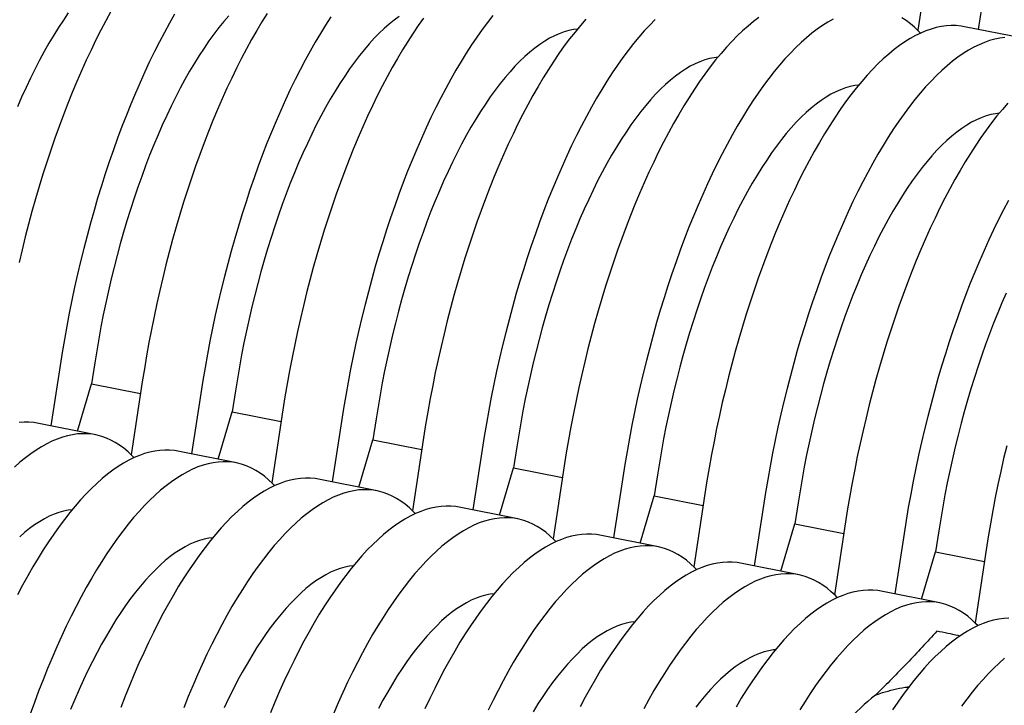
# Model space of a CAD drawing. Units: millimetres. Extents: x 349 to 14763, y 245 to 8947.
# Drawn here: x 6088 to 6432, y 4508 to 4747 of the extents above; entities that cross this region are included whole.
import ezdxf

# ---------------------------------------------------------------- set-up
doc = ezdxf.new("R2010")
doc.units = ezdxf.units.MM
doc.header["$LTSCALE"] = 35

msp = doc.modelspace()

# ---------------------------------------------------------------- linework, layer by layer
at = {"color": 7, "linetype": 'Continuous', "lineweight": 25}
for p, q in [((6405.77, 4768.94), (6401.89, 4743.46)), ((6426.23, 4764.87), (6423.01, 4743.76)), ((6438.7, 4740.64), (6418.24, 4744.71)), ((6114.15, 4627.2), (6113.04, 4619.92)), ((6102.02, 4626.29), (6098.8, 4605.18)), ((6130.75, 4620.57), (6126.86, 4595.1)), ((6108.15, 4603.32), (6113.04, 4619.92)), ((6113.04, 4619.92), (6130.13, 4616.52)), ((6163.34, 4617.41), (6162.23, 4610.14)), ((6151.2, 4616.5), (6147.98, 4595.39)), ((6157.33, 4593.53), (6162.23, 4610.14)), ((6162.23, 4610.14), (6179.31, 4606.74)), ((6179.93, 4610.79), (6176.04, 4585.31)), ((6200.39, 4606.72), (6197.17, 4585.61)), ((6212.52, 4607.63), (6211.41, 4600.35)), ((6114.48, 4602.06), (6094.03, 4606.13)), ((6206.52, 4583.75), (6211.41, 4600.35)), ((6211.41, 4600.35), (6228.49, 4596.95)), ((6229.11, 4601), (6225.23, 4575.53)), ((6163.67, 4592.27), (6143.21, 4596.34)), ((6249.57, 4596.93), (6246.35, 4575.82)), ((6261.7, 4597.84), (6260.59, 4590.56)), ((6255.7, 4573.96), (6260.59, 4590.56)), ((6260.59, 4590.56), (6277.68, 4587.17)), ((6278.29, 4591.21), (6274.41, 4565.74)), ((6212.85, 4582.49), (6192.39, 4586.56)), ((6298.75, 4587.14), (6295.53, 4566.03)), ((6310.89, 4588.06), (6309.78, 4580.78)), ((6304.88, 4564.17), (6309.78, 4580.78)), ((6309.78, 4580.78), (6326.86, 4577.38)), ((6327.48, 4581.43), (6323.59, 4555.95)), ((6262.03, 4572.7), (6241.58, 4576.77)), ((6347.93, 4577.36), (6344.72, 4556.25)), ((6360.07, 4578.27), (6358.96, 4570.99)), ((6354.07, 4554.39), (6358.96, 4570.99)), ((6358.96, 4570.99), (6376.04, 4567.59)), ((6376.66, 4571.64), (6372.78, 4546.17)), ((6311.22, 4562.91), (6290.76, 4566.98)), ((6397.12, 4567.57), (6393.9, 4546.46)), ((6409.25, 4568.49), (6408.14, 4561.21)), ((6425.84, 4561.86), (6421.96, 4536.38)), ((6403.25, 4544.6), (6408.14, 4561.21)), ((6408.14, 4561.21), (6425.23, 4557.81)), ((6360.4, 4553.13), (6339.94, 4557.2)), ((6409.58, 4543.34), (6389.12, 4547.41))]:
    msp.add_line(p, q, dxfattribs=at)
at = {"color": 7, "linetype": 'Continuous', "lineweight": 25, "flags": 128}
for points in [[(6104.87, 4749.52), (6103.16, 4747.04), (6101.47, 4744.44), (6099.79, 4741.74), (6098.12, 4738.94), (6096.48, 4736.03), (6094.85, 4733.03), (6093.25, 4729.93), (6091.66, 4726.75), (6090.11, 4723.47), (6088.57, 4720.11), (6087.07, 4716.67)], [(6119.8, 4750.03), (6118.03, 4746.8), (6116.28, 4743.48), (6114.55, 4740.06), (6112.85, 4736.56), (6111.17, 4732.97), (6109.51, 4729.3), (6107.89, 4725.55), (6106.29, 4721.73), (6104.72, 4717.83), (6103.18, 4713.87), (6101.68, 4709.84), (6100.21, 4705.75), (6098.77, 4701.6), (6097.38, 4697.4), (6096.02, 4693.14), (6094.7, 4688.84), (6093.42, 4684.5), (6092.18, 4680.11), (6090.98, 4675.69), (6089.83, 4671.24), (6088.72, 4666.76), (6087.66, 4662.25)], [(6142.05, 4749.1), (6140.26, 4745.96), (6138.49, 4742.73), (6136.74, 4739.41), (6135.01, 4735.99), (6133.31, 4732.49), (6131.63, 4728.9), (6129.97, 4725.23), (6128.34, 4721.48), (6126.74, 4717.66), (6125.18, 4713.76), (6123.64, 4709.8), (6122.14, 4705.77), (6120.67, 4701.68), (6119.23, 4697.53), (6117.83, 4693.33), (6116.48, 4689.07), (6115.15, 4684.77), (6113.87, 4680.43), (6112.64, 4676.04), (6111.44, 4671.62), (6110.29, 4667.17), (6109.18, 4662.69), (6108.12, 4658.18), (6107.1, 4653.66), (6106.13, 4649.11), (6105.21, 4644.56), (6104.34, 4639.99), (6103.51, 4635.42), (6102.74, 4630.85), (6102.02, 4626.29)], [(6160.96, 4748.54), (6159.22, 4746.51), (6157.49, 4744.37), (6155.77, 4742.11), (6154.05, 4739.74), (6152.34, 4737.25), (6150.65, 4734.66), (6148.97, 4731.96), (6147.31, 4729.15), (6145.66, 4726.25), (6144.03, 4723.24), (6142.43, 4720.15), (6140.85, 4716.96), (6139.29, 4713.68), (6137.76, 4710.32), (6136.25, 4706.88), (6134.78, 4703.37), (6133.33, 4699.77), (6131.92, 4696.11), (6130.54, 4692.39), (6129.2, 4688.6), (6127.89, 4684.75), (6126.62, 4680.85), (6125.4, 4676.9), (6124.21, 4672.91), (6123.06, 4668.87), (6121.96, 4664.8), (6120.9, 4660.69), (6119.89, 4656.56), (6118.92, 4652.4), (6118, 4648.23), (6117.13, 4644.03), (6116.31, 4639.83), (6115.54, 4635.62), (6114.82, 4631.41), (6114.15, 4627.2)], [(6174.41, 4749.36), (6172.58, 4746.42), (6170.78, 4743.38), (6168.99, 4740.25), (6167.22, 4737.02), (6165.47, 4733.69), (6163.74, 4730.27), (6162.03, 4726.77), (6160.35, 4723.18), (6158.7, 4719.51), (6157.07, 4715.76), (6155.47, 4711.94), (6153.9, 4708.05), (6152.36, 4704.08), (6150.86, 4700.05), (6149.39, 4695.96), (6147.96, 4691.81), (6146.56, 4687.61), (6145.2, 4683.36), (6143.88, 4679.06), (6142.6, 4674.71), (6141.36, 4670.33), (6140.17, 4665.91), (6139.01, 4661.45), (6137.9, 4656.97), (6136.84, 4652.47), (6135.83, 4647.94), (6134.86, 4643.4), (6133.93, 4638.84), (6133.06, 4634.28), (6132.24, 4629.71), (6131.47, 4625.14), (6130.75, 4620.57)], [(6196.7, 4748.12), (6194.86, 4745.29), (6193.04, 4742.35), (6191.23, 4739.31), (6189.45, 4736.18), (6187.67, 4732.95), (6185.92, 4729.62), (6184.2, 4726.2), (6182.49, 4722.7), (6180.81, 4719.11), (6179.15, 4715.44), (6177.53, 4711.69), (6175.93, 4707.87), (6174.36, 4703.98), (6172.82, 4700.01), (6171.32, 4695.98), (6169.85, 4691.89), (6168.41, 4687.74), (6167.02, 4683.54), (6165.66, 4679.29), (6164.34, 4674.99), (6163.06, 4670.64), (6161.82, 4666.26), (6160.62, 4661.84), (6159.47, 4657.38), (6158.36, 4652.9), (6157.3, 4648.4), (6156.28, 4643.87), (6155.31, 4639.33), (6154.39, 4634.77), (6153.52, 4630.21), (6152.7, 4625.64), (6151.92, 4621.07), (6151.2, 4616.5)], [(6220.57, 4748.29), (6218.84, 4747.02), (6217.1, 4745.62), (6215.37, 4744.09), (6213.62, 4742.44), (6211.88, 4740.66), (6210.14, 4738.75), (6208.41, 4736.73), (6206.67, 4734.59), (6204.95, 4732.33), (6203.23, 4729.95), (6201.53, 4727.47), (6199.83, 4724.87), (6198.15, 4722.17), (6196.49, 4719.37), (6194.84, 4716.46), (6193.22, 4713.46), (6191.61, 4710.36), (6190.03, 4707.17), (6188.47, 4703.9), (6186.94, 4700.54), (6185.43, 4697.1), (6183.96, 4693.58), (6182.51, 4689.99), (6181.1, 4686.33), (6179.72, 4682.6), (6178.38, 4678.81), (6177.08, 4674.97), (6175.81, 4671.07), (6174.58, 4667.12), (6173.39, 4663.12), (6172.24, 4659.09), (6171.14, 4655.01), (6170.08, 4650.91), (6169.07, 4646.78), (6168.1, 4642.62), (6167.19, 4638.44), (6166.31, 4634.25), (6165.49, 4630.04), (6164.72, 4625.83), (6164, 4621.62), (6163.34, 4617.41)], [(6229.13, 4747.74), (6227.27, 4745.13), (6225.42, 4742.4), (6223.59, 4739.57), (6221.77, 4736.63), (6219.96, 4733.6), (6218.17, 4730.46), (6216.4, 4727.23), (6214.65, 4723.91), (6212.92, 4720.49), (6211.22, 4716.99), (6209.53, 4713.4), (6207.88, 4709.73), (6206.25, 4705.98), (6204.65, 4702.16), (6203.08, 4698.26), (6201.55, 4694.3), (6200.04, 4690.27), (6198.57, 4686.18), (6197.14, 4682.03), (6195.74, 4677.83), (6194.38, 4673.57), (6193.06, 4669.27), (6191.78, 4664.93), (6190.55, 4660.54), (6189.35, 4656.12), (6188.2, 4651.67), (6187.09, 4647.19), (6186.03, 4642.68), (6185.01, 4638.16), (6184.04, 4633.61), (6183.12, 4629.06), (6182.25, 4624.49), (6181.42, 4619.92), (6180.65, 4615.35), (6179.93, 4610.79)], [(6253.33, 4748.57), (6251.46, 4746.18), (6249.59, 4743.67), (6247.73, 4741.06), (6245.88, 4738.33), (6244.05, 4735.5), (6242.22, 4732.56), (6240.42, 4729.53), (6238.63, 4726.39), (6236.86, 4723.16), (6235.11, 4719.83), (6233.38, 4716.42), (6231.67, 4712.92), (6229.99, 4709.33), (6228.34, 4705.66), (6226.71, 4701.91), (6225.11, 4698.09), (6223.54, 4694.19), (6222.01, 4690.23), (6220.5, 4686.2), (6219.03, 4682.11), (6217.6, 4677.96), (6216.2, 4673.76), (6214.84, 4669.5), (6213.52, 4665.2), (6212.24, 4660.86), (6211, 4656.47), (6209.81, 4652.05), (6208.65, 4647.6), (6207.55, 4643.12), (6206.48, 4638.61), (6205.47, 4634.09), (6204.5, 4629.54), (6203.58, 4624.99), (6202.7, 4620.42), (6201.88, 4615.85), (6201.11, 4611.28), (6200.39, 4606.72)], [(6346.33, 4747.89), (6344.45, 4746.47), (6342.56, 4744.93), (6340.68, 4743.26), (6338.79, 4741.46), (6336.9, 4739.54), (6335.01, 4737.5), (6333.12, 4735.34), (6331.24, 4733.07), (6329.37, 4730.68), (6327.5, 4728.17), (6325.64, 4725.55), (6323.79, 4722.83), (6321.95, 4720), (6320.13, 4717.06), (6318.33, 4714.03), (6316.54, 4710.89), (6314.77, 4707.66), (6313.02, 4704.33), (6311.29, 4700.92), (6309.58, 4697.41), (6307.9, 4693.83), (6306.25, 4690.16), (6304.62, 4686.41), (6303.02, 4682.58), (6301.45, 4678.69), (6299.91, 4674.73), (6298.41, 4670.7), (6296.94, 4666.61), (6295.51, 4662.46), (6294.11, 4658.25), (6292.75, 4654), (6291.43, 4649.7), (6290.15, 4645.35), (6288.91, 4640.97), (6287.72, 4636.55), (6286.56, 4632.1), (6285.45, 4627.62), (6284.39, 4623.11), (6283.37, 4618.58), (6282.41, 4614.04), (6281.48, 4609.49), (6280.61, 4604.92), (6279.79, 4600.35), (6279.02, 4595.78), (6278.29, 4591.21)], [(6402.86, 4742.46), (6402.2, 4743.15), (6400.79, 4744.5), (6399.35, 4745.73), (6397.86, 4746.82), (6396.35, 4747.79)], [(6285.83, 4747.29), (6283.94, 4745.13), (6282.06, 4742.85), (6280.18, 4740.46), (6278.31, 4737.96), (6276.46, 4735.34), (6274.61, 4732.62), (6272.77, 4729.78), (6270.95, 4726.85), (6269.14, 4723.81), (6267.35, 4720.68), (6265.58, 4717.44), (6263.83, 4714.12), (6262.1, 4710.7), (6260.4, 4707.2), (6258.72, 4703.61), (6257.06, 4699.94), (6255.43, 4696.19), (6253.84, 4692.37), (6252.27, 4688.47), (6250.73, 4684.51), (6249.23, 4680.48), (6247.76, 4676.39), (6246.32, 4672.24), (6244.93, 4668.04), (6243.57, 4663.79), (6242.25, 4659.49), (6240.97, 4655.14), (6239.73, 4650.76), (6238.53, 4646.34), (6237.38, 4641.88), (6236.27, 4637.4), (6235.21, 4632.9), (6234.19, 4628.37), (6233.22, 4623.83), (6232.3, 4619.27), (6231.43, 4614.71), (6230.61, 4610.14), (6229.83, 4605.57), (6229.11, 4601)], [(6310.06, 4747.17), (6308.17, 4745.26), (6306.28, 4743.22), (6304.4, 4741.06), (6302.52, 4738.78), (6300.64, 4736.39), (6298.77, 4733.89), (6296.91, 4731.27), (6295.06, 4728.55), (6293.23, 4725.71), (6291.41, 4722.78), (6289.6, 4719.74), (6287.81, 4716.61), (6286.04, 4713.37), (6284.29, 4710.05), (6282.56, 4706.63), (6280.86, 4703.13), (6279.17, 4699.54), (6277.52, 4695.87), (6275.89, 4692.12), (6274.29, 4688.3), (6272.72, 4684.4), (6271.19, 4680.44), (6269.68, 4676.41), (6268.21, 4672.32), (6266.78, 4668.17), (6265.38, 4663.97), (6264.02, 4659.72), (6262.7, 4655.41), (6261.42, 4651.07), (6260.19, 4646.69), (6258.99, 4642.27), (6257.84, 4637.81), (6256.73, 4633.33), (6255.67, 4628.83), (6254.65, 4624.3), (6253.68, 4619.76), (6252.76, 4615.2), (6251.89, 4610.64), (6251.06, 4606.07), (6250.29, 4601.5), (6249.57, 4596.93)], [(6372.37, 4747.31), (6370.52, 4746.28), (6368.65, 4745.11), (6366.78, 4743.82), (6364.9, 4742.4), (6363.02, 4740.86), (6361.13, 4739.18), (6359.25, 4737.39), (6357.36, 4735.47), (6355.47, 4733.43), (6353.58, 4731.27), (6351.7, 4729), (6349.82, 4726.61), (6347.95, 4724.1), (6346.1, 4721.48), (6344.25, 4718.76), (6342.41, 4715.93), (6340.59, 4712.99), (6338.78, 4709.96), (6336.99, 4706.82), (6335.22, 4703.59), (6333.47, 4700.26), (6331.74, 4696.85), (6330.04, 4693.34), (6328.36, 4689.76), (6326.7, 4686.09), (6325.07, 4682.34), (6323.48, 4678.51), (6321.91, 4674.62), (6320.37, 4670.66), (6318.87, 4666.63), (6317.4, 4662.54), (6315.96, 4658.39), (6314.57, 4654.18), (6313.21, 4649.93), (6311.89, 4645.63), (6310.61, 4641.28), (6309.37, 4636.9), (6308.17, 4632.48), (6307.02, 4628.03), (6305.91, 4623.55), (6304.85, 4619.04), (6303.83, 4614.51), (6302.86, 4609.97), (6301.94, 4605.42), (6301.07, 4600.85), (6300.25, 4596.28), (6299.47, 4591.71), (6298.75, 4587.14)], [(6418.24, 4744.71), (6417.04, 4744.91), (6415.35, 4745.08), (6413.64, 4745.11), (6411.9, 4745.01), (6410.14, 4744.77), (6408.37, 4744.4), (6406.57, 4743.9), (6404.76, 4743.26), (6402.93, 4742.49), (6401.09, 4741.59), (6399.24, 4740.56), (6397.38, 4739.4), (6395.51, 4738.11), (6393.63, 4736.69), (6391.75, 4735.14), (6389.86, 4733.47), (6387.97, 4731.67), (6386.08, 4729.76), (6384.19, 4727.72), (6382.31, 4725.56), (6380.42, 4723.28), (6378.55, 4720.89), (6376.68, 4718.39), (6374.82, 4715.77), (6372.97, 4713.04), (6371.14, 4710.21), (6369.32, 4707.28), (6367.51, 4704.24), (6365.72, 4701.11), (6363.95, 4697.87), (6362.2, 4694.55), (6360.47, 4691.13), (6358.76, 4687.63), (6357.08, 4684.04), (6355.43, 4680.37), (6353.8, 4676.62), (6352.2, 4672.8), (6350.63, 4668.9), (6349.1, 4664.94), (6347.59, 4660.91), (6346.12, 4656.82), (6344.69, 4652.67), (6343.29, 4648.47), (6341.93, 4644.22), (6340.61, 4639.91), (6339.33, 4635.57), (6338.09, 4631.18), (6336.9, 4626.76), (6335.75, 4622.31), (6334.64, 4617.83), (6333.57, 4613.33), (6332.56, 4608.8), (6331.59, 4604.26), (6330.67, 4599.7), (6329.79, 4595.14), (6328.97, 4590.57), (6328.2, 4586), (6327.48, 4581.43)], [(6282.86, 4743.84), (6281.53, 4743.67), (6279.89, 4743.33), (6278.24, 4742.87), (6276.57, 4742.26), (6274.88, 4741.52), (6273.18, 4740.65), (6271.47, 4739.64), (6269.75, 4738.5), (6268.02, 4737.23), (6266.29, 4735.83), (6264.55, 4734.3), (6262.81, 4732.65), (6261.07, 4730.87), (6259.33, 4728.97), (6257.59, 4726.94), (6255.86, 4724.8), (6254.13, 4722.54), (6252.42, 4720.17), (6250.71, 4717.68), (6249.02, 4715.09), (6247.34, 4712.39), (6245.67, 4709.58), (6244.03, 4706.68), (6242.4, 4703.67), (6240.8, 4700.58), (6239.21, 4697.39), (6237.65, 4694.11), (6236.12, 4690.75), (6234.62, 4687.31), (6233.14, 4683.79), (6231.7, 4680.2), (6230.29, 4676.54), (6228.91, 4672.82), (6227.56, 4669.03), (6226.26, 4665.18), (6224.99, 4661.28), (6223.76, 4657.33), (6222.57, 4653.34), (6221.43, 4649.3), (6220.32, 4645.23), (6219.27, 4641.12), (6218.25, 4636.99), (6217.29, 4632.83), (6216.37, 4628.65), (6215.5, 4624.46), (6214.68, 4620.26), (6213.91, 4616.05), (6213.19, 4611.84), (6212.52, 4607.63)], [(6432.36, 4740.94), (6430.6, 4740.7), (6428.82, 4740.33), (6427.03, 4739.83), (6425.22, 4739.19), (6423.39, 4738.42), (6421.55, 4737.52), (6419.7, 4736.49), (6417.84, 4735.33), (6415.97, 4734.04), (6414.09, 4732.62), (6412.2, 4731.07), (6410.32, 4729.4), (6408.43, 4727.6), (6406.54, 4725.68), (6404.65, 4723.65), (6402.76, 4721.49), (6400.88, 4719.21), (6399.01, 4716.82), (6397.14, 4714.31), (6395.28, 4711.7), (6393.43, 4708.97), (6391.59, 4706.14), (6389.77, 4703.21), (6387.97, 4700.17), (6386.18, 4697.04), (6384.41, 4693.8), (6382.66, 4690.48), (6380.93, 4687.06), (6379.22, 4683.56), (6377.54, 4679.97), (6375.89, 4676.3), (6374.26, 4672.55), (6372.66, 4668.73), (6371.09, 4664.83), (6369.55, 4660.87), (6368.05, 4656.84), (6366.58, 4652.75), (6365.15, 4648.6), (6363.75, 4644.4), (6362.39, 4640.15), (6361.07, 4635.84), (6359.79, 4631.5), (6358.55, 4627.11), (6357.36, 4622.69), (6356.2, 4618.24), (6355.09, 4613.76), (6354.03, 4609.26), (6353.02, 4604.73), (6352.05, 4600.19), (6351.12, 4595.63), (6350.25, 4591.07), (6349.43, 4586.5), (6348.66, 4581.93), (6347.93, 4577.36)], [(6332.04, 4734.05), (6330.71, 4733.88), (6329.08, 4733.55), (6327.42, 4733.08), (6325.75, 4732.48), (6324.06, 4731.74), (6322.36, 4730.86), (6320.65, 4729.86), (6318.93, 4728.72), (6317.2, 4727.45), (6315.47, 4726.05), (6313.73, 4724.52), (6311.99, 4722.86), (6310.25, 4721.08), (6308.51, 4719.18), (6306.77, 4717.16), (6305.04, 4715.01), (6303.31, 4712.76), (6301.6, 4710.38), (6299.89, 4707.9), (6298.2, 4705.3), (6296.52, 4702.6), (6294.86, 4699.8), (6293.21, 4696.89), (6291.58, 4693.89), (6289.98, 4690.79), (6288.4, 4687.6), (6286.84, 4684.33), (6285.31, 4680.97), (6283.8, 4677.53), (6282.33, 4674.01), (6280.88, 4670.42), (6279.47, 4666.76), (6278.09, 4663.03), (6276.75, 4659.24), (6275.44, 4655.4), (6274.17, 4651.5), (6272.94, 4647.55), (6271.76, 4643.55), (6270.61, 4639.52), (6269.51, 4635.44), (6268.45, 4631.34), (6267.44, 4627.2), (6266.47, 4623.05), (6265.55, 4618.87), (6264.68, 4614.68), (6263.86, 4610.47), (6263.09, 4606.26), (6262.37, 4602.05), (6261.7, 4597.84)], [(6381.23, 4724.27), (6379.9, 4724.1), (6378.26, 4723.76), (6376.61, 4723.3), (6374.93, 4722.69), (6373.25, 4721.95), (6371.55, 4721.08), (6369.84, 4720.07), (6368.12, 4718.93), (6366.39, 4717.66), (6364.65, 4716.26), (6362.91, 4714.73), (6361.17, 4713.08), (6359.43, 4711.3), (6357.69, 4709.4), (6355.95, 4707.37), (6354.22, 4705.23), (6352.5, 4702.97), (6350.78, 4700.6), (6349.08, 4698.11), (6347.38, 4695.52), (6345.7, 4692.81), (6344.04, 4690.01), (6342.39, 4687.11), (6340.77, 4684.1), (6339.16, 4681.01), (6337.58, 4677.82), (6336.02, 4674.54), (6334.49, 4671.18), (6332.98, 4667.74), (6331.51, 4664.22), (6330.06, 4660.63), (6328.65, 4656.97), (6327.27, 4653.25), (6325.93, 4649.46), (6324.62, 4645.61), (6323.36, 4641.71), (6322.13, 4637.76), (6320.94, 4633.77), (6319.79, 4629.73), (6318.69, 4625.66), (6317.63, 4621.55), (6316.62, 4617.42), (6315.65, 4613.26), (6314.73, 4609.08), (6313.86, 4604.89), (6313.04, 4600.69), (6312.27, 4596.48), (6311.55, 4592.27), (6310.89, 4588.06)], [(6433.38, 4717.93), (6431.49, 4715.77), (6429.61, 4713.5), (6427.73, 4711.1), (6425.86, 4708.6), (6424, 4705.98), (6422.16, 4703.26), (6420.32, 4700.43), (6418.5, 4697.49), (6416.69, 4694.46), (6414.9, 4691.32), (6413.13, 4688.09), (6411.38, 4684.76), (6409.65, 4681.35), (6407.95, 4677.84), (6406.27, 4674.25), (6404.61, 4670.59), (6402.98, 4666.84), (6401.39, 4663.01), (6399.82, 4659.12), (6398.28, 4655.15), (6396.78, 4651.13), (6395.31, 4647.04), (6393.87, 4642.89), (6392.48, 4638.68), (6391.12, 4634.43), (6389.8, 4630.13), (6388.52, 4625.78), (6387.28, 4621.4), (6386.08, 4616.98), (6384.93, 4612.53), (6383.82, 4608.05), (6382.76, 4603.54), (6381.74, 4599.01), (6380.77, 4594.47), (6379.85, 4589.92), (6378.98, 4585.35), (6378.15, 4580.78), (6377.38, 4576.21), (6376.66, 4571.64)], [(6430.41, 4714.48), (6429.08, 4714.31), (6427.44, 4713.98), (6425.79, 4713.51), (6424.12, 4712.91), (6422.43, 4712.17), (6420.73, 4711.29), (6419.02, 4710.29), (6417.3, 4709.15), (6415.57, 4707.88), (6413.84, 4706.48), (6412.1, 4704.95), (6410.36, 4703.29), (6408.61, 4701.51), (6406.87, 4699.61), (6405.14, 4697.59), (6403.41, 4695.44), (6401.68, 4693.18), (6399.96, 4690.81), (6398.26, 4688.33), (6396.57, 4685.73), (6394.89, 4683.03), (6393.22, 4680.22), (6391.58, 4677.32), (6389.95, 4674.32), (6388.34, 4671.22), (6386.76, 4668.03), (6385.2, 4664.76), (6383.67, 4661.4), (6382.17, 4657.96), (6380.69, 4654.44), (6379.25, 4650.85), (6377.83, 4647.19), (6376.46, 4643.46), (6375.11, 4639.67), (6373.81, 4635.83), (6372.54, 4631.93), (6371.31, 4627.98), (6370.12, 4623.98), (6368.98, 4619.95), (6367.87, 4615.87), (6366.82, 4611.77), (6365.8, 4607.63), (6364.84, 4603.48), (6363.92, 4599.3), (6363.05, 4595.1), (6362.23, 4590.9), (6361.46, 4586.69), (6360.74, 4582.48), (6360.07, 4578.27)], [(6433.59, 4684.02), (6431.84, 4680.69), (6430.11, 4677.28), (6428.4, 4673.77), (6426.72, 4670.18), (6425.07, 4666.51), (6423.44, 4662.77), (6421.84, 4658.94), (6420.27, 4655.05), (6418.74, 4651.08), (6417.23, 4647.06), (6415.76, 4642.97), (6414.33, 4638.82), (6412.93, 4634.61), (6411.57, 4630.36), (6410.25, 4626.06), (6408.97, 4621.71), (6407.73, 4617.33), (6406.54, 4612.91), (6405.39, 4608.46), (6404.28, 4603.98), (6403.21, 4599.47), (6402.2, 4594.94), (6401.23, 4590.4), (6400.31, 4585.84), (6399.43, 4581.28), (6398.61, 4576.71), (6397.84, 4572.14), (6397.12, 4567.57)], [(6432.85, 4651.61), (6431.35, 4648.17), (6429.87, 4644.65), (6428.43, 4641.06), (6427.02, 4637.4), (6425.64, 4633.67), (6424.3, 4629.89), (6422.99, 4626.04), (6421.72, 4622.14), (6420.49, 4618.19), (6419.31, 4614.2), (6418.16, 4610.16), (6417.06, 4606.09), (6416, 4601.98), (6414.99, 4597.85), (6414.02, 4593.69), (6413.1, 4589.51), (6412.23, 4585.32), (6411.41, 4581.12), (6410.64, 4576.91), (6409.92, 4572.69), (6409.25, 4568.49)], [(6094.03, 4606.13), (6092.83, 4606.33), (6091.14, 4606.5), (6089.43, 4606.53), (6087.69, 4606.43)], [(6127.83, 4594.09), (6127.17, 4594.78), (6125.76, 4596.14), (6124.32, 4597.36), (6122.83, 4598.46), (6121.32, 4599.42), (6119.77, 4600.26), (6118.19, 4600.96), (6116.59, 4601.52), (6114.95, 4601.96), (6113.29, 4602.26), (6111.6, 4602.43), (6109.88, 4602.46), (6108.15, 4602.36), (6106.39, 4602.12), (6104.61, 4601.75), (6102.82, 4601.25), (6101.01, 4600.61), (6099.18, 4599.84), (6097.34, 4598.94), (6095.49, 4597.91), (6093.62, 4596.75), (6091.75, 4595.46), (6089.88, 4594.04), (6087.99, 4592.49), (6086.11, 4590.82)], [(6143.21, 4596.34), (6142.01, 4596.54), (6140.32, 4596.71), (6138.61, 4596.74), (6136.87, 4596.64), (6135.11, 4596.41), (6133.34, 4596.04), (6131.54, 4595.53), (6129.73, 4594.9), (6127.9, 4594.13), (6126.06, 4593.23), (6124.21, 4592.2), (6122.35, 4591.03), (6120.48, 4589.74), (6118.6, 4588.32), (6116.72, 4586.78), (6114.83, 4585.1), (6112.94, 4583.31), (6111.05, 4581.39), (6109.16, 4579.35), (6107.28, 4577.19), (6105.4, 4574.92), (6103.52, 4572.52), (6101.65, 4570.02), (6099.79, 4567.4), (6097.94, 4564.68), (6096.11, 4561.85), (6094.29, 4558.91), (6092.48, 4555.88), (6090.69, 4552.74), (6088.92, 4549.51), (6087.17, 4546.18)], [(6433, 4598.26), (6431.94, 4593.75), (6430.92, 4589.23), (6429.95, 4584.69), (6429.03, 4580.13), (6428.16, 4575.57), (6427.34, 4571), (6426.57, 4566.43), (6425.84, 4561.86)], [(6177.01, 4584.31), (6176.35, 4585), (6174.94, 4586.35), (6173.5, 4587.58), (6172.02, 4588.67), (6170.5, 4589.64), (6168.96, 4590.47), (6167.38, 4591.17), (6165.77, 4591.74), (6164.13, 4592.17), (6162.47, 4592.47), (6160.78, 4592.64), (6159.07, 4592.67), (6157.33, 4592.57), (6155.57, 4592.34), (6153.8, 4591.97), (6152, 4591.46), (6150.19, 4590.83), (6148.36, 4590.06), (6146.52, 4589.16), (6144.67, 4588.13), (6142.81, 4586.96), (6140.94, 4585.67), (6139.06, 4584.25), (6137.18, 4582.71), (6135.29, 4581.03), (6133.4, 4579.24), (6131.51, 4577.32), (6129.62, 4575.28), (6127.73, 4573.12), (6125.85, 4570.85), (6123.98, 4568.45), (6122.11, 4565.95), (6120.25, 4563.33), (6118.4, 4560.61), (6116.57, 4557.78), (6114.74, 4554.84), (6112.94, 4551.81), (6111.15, 4548.67), (6109.38, 4545.44), (6107.63, 4542.11), (6105.9, 4538.7), (6104.19, 4535.19), (6102.51, 4531.61), (6100.86, 4527.94), (6099.23, 4524.19), (6097.63, 4520.36), (6096.06, 4516.47), (6094.52, 4512.5), (6093.02, 4508.48), (6091.55, 4504.39)], [(6192.39, 4586.56), (6191.19, 4586.76), (6189.5, 4586.92), (6187.79, 4586.96), (6186.06, 4586.86), (6184.3, 4586.62), (6182.52, 4586.25), (6180.73, 4585.75), (6178.91, 4585.11), (6177.09, 4584.34), (6175.25, 4583.44), (6173.4, 4582.41), (6171.53, 4581.25), (6169.66, 4579.96), (6167.78, 4578.54), (6165.9, 4576.99), (6164.01, 4575.32), (6162.12, 4573.52), (6160.23, 4571.6), (6158.35, 4569.57), (6156.46, 4567.41), (6154.58, 4565.13), (6152.7, 4562.74), (6150.83, 4560.23), (6148.98, 4557.62), (6147.13, 4554.89), (6145.29, 4552.06), (6143.47, 4549.13), (6141.66, 4546.09), (6139.87, 4542.96), (6138.1, 4539.72), (6136.35, 4536.4), (6134.62, 4532.98), (6132.92, 4529.48), (6131.24, 4525.89), (6129.58, 4522.22), (6127.95, 4518.47), (6126.36, 4514.65), (6124.79, 4510.75), (6123.25, 4506.79)], [(6226.2, 4574.52), (6225.54, 4575.21), (6224.13, 4576.57), (6222.68, 4577.79), (6221.2, 4578.89), (6219.69, 4579.85), (6218.14, 4580.68), (6216.56, 4581.38), (6214.95, 4581.95), (6213.32, 4582.39), (6211.65, 4582.69), (6209.96, 4582.85), (6208.25, 4582.89), (6206.51, 4582.79), (6204.76, 4582.55), (6202.98, 4582.18), (6201.18, 4581.68), (6199.37, 4581.04), (6197.54, 4580.27), (6195.7, 4579.37), (6193.85, 4578.34), (6191.99, 4577.18), (6190.12, 4575.89), (6188.24, 4574.47), (6186.36, 4572.92), (6184.47, 4571.25), (6182.58, 4569.45), (6180.69, 4567.53), (6178.8, 4565.49), (6176.92, 4563.34), (6175.04, 4561.06), (6173.16, 4558.67), (6171.29, 4556.16), (6169.43, 4553.55), (6167.58, 4550.82), (6165.75, 4547.99), (6163.93, 4545.06), (6162.12, 4542.02), (6160.33, 4538.89), (6158.56, 4535.65), (6156.81, 4532.33), (6155.08, 4528.91), (6153.38, 4525.41), (6151.69, 4521.82), (6150.04, 4518.15), (6148.41, 4514.4), (6146.81, 4510.58), (6145.24, 4506.68)], [(6106.2, 4575.9), (6104.87, 4575.73), (6103.23, 4575.4), (6101.58, 4574.93), (6099.9, 4574.33), (6098.22, 4573.59), (6096.52, 4572.71), (6094.81, 4571.71), (6093.09, 4570.57), (6091.36, 4569.3), (6089.62, 4567.9), (6087.88, 4566.37)], [(6241.58, 4576.77), (6240.38, 4576.97), (6238.69, 4577.14), (6236.97, 4577.17), (6235.24, 4577.07), (6233.48, 4576.83), (6231.7, 4576.46), (6229.91, 4575.96), (6228.1, 4575.33), (6226.27, 4574.56), (6224.43, 4573.66), (6222.58, 4572.62), (6220.72, 4571.46), (6218.85, 4570.17), (6216.97, 4568.75), (6215.08, 4567.21), (6213.2, 4565.53), (6211.31, 4563.74), (6209.42, 4561.82), (6207.53, 4559.78), (6205.64, 4557.62), (6203.76, 4555.34), (6201.89, 4552.95), (6200.02, 4550.45), (6198.16, 4547.83), (6196.31, 4545.11), (6194.47, 4542.28), (6192.65, 4539.34), (6190.85, 4536.31), (6189.06, 4533.17), (6187.29, 4529.94), (6185.54, 4526.61), (6183.81, 4523.2), (6182.1, 4519.69), (6180.42, 4516.1), (6178.76, 4512.43), (6177.14, 4508.69), (6175.54, 4504.86)], [(6275.38, 4564.74), (6274.72, 4565.43), (6273.31, 4566.78), (6271.87, 4568.01), (6270.38, 4569.1), (6268.87, 4570.07), (6267.32, 4570.9), (6265.74, 4571.6), (6264.14, 4572.17), (6262.5, 4572.6), (6260.83, 4572.9), (6259.15, 4573.07), (6257.43, 4573.1), (6255.7, 4573), (6253.94, 4572.76), (6252.16, 4572.39), (6250.37, 4571.89), (6248.55, 4571.26), (6246.73, 4570.49), (6244.89, 4569.59), (6243.04, 4568.55), (6241.17, 4567.39), (6239.3, 4566.1), (6237.42, 4564.68), (6235.54, 4563.14), (6233.65, 4561.46), (6231.76, 4559.67), (6229.88, 4557.75), (6227.99, 4555.71), (6226.1, 4553.55), (6224.22, 4551.27), (6222.34, 4548.88), (6220.47, 4546.38), (6218.62, 4543.76), (6216.77, 4541.04), (6214.93, 4538.21), (6213.11, 4535.27), (6211.3, 4532.24), (6209.51, 4529.1), (6207.74, 4525.87), (6205.99, 4522.54), (6204.26, 4519.13), (6202.56, 4515.62), (6200.88, 4512.03), (6199.22, 4508.36), (6197.59, 4504.62)], [(6155.38, 4566.12), (6154.05, 4565.95), (6152.41, 4565.61), (6150.76, 4565.14), (6149.09, 4564.54), (6147.4, 4563.8), (6145.7, 4562.93), (6143.99, 4561.92), (6142.27, 4560.78), (6140.54, 4559.51), (6138.81, 4558.11), (6137.07, 4556.58), (6135.33, 4554.93), (6133.59, 4553.15), (6131.85, 4551.25), (6130.11, 4549.22), (6128.38, 4547.08), (6126.65, 4544.82), (6124.94, 4542.45), (6123.23, 4539.96), (6121.54, 4537.37), (6119.86, 4534.66), (6118.19, 4531.86), (6116.55, 4528.95), (6114.92, 4525.95), (6113.32, 4522.86), (6111.73, 4519.67), (6110.17, 4516.39), (6108.64, 4513.03), (6107.14, 4509.59), (6105.66, 4506.07)], [(6290.76, 4566.98), (6289.56, 4567.19), (6287.87, 4567.35), (6286.16, 4567.39), (6284.42, 4567.28), (6282.66, 4567.05), (6280.89, 4566.68), (6279.09, 4566.18), (6277.28, 4565.54), (6275.45, 4564.77), (6273.61, 4563.87), (6271.76, 4562.84), (6269.9, 4561.68), (6268.03, 4560.39), (6266.15, 4558.97), (6264.27, 4557.42), (6262.38, 4555.75), (6260.49, 4553.95), (6258.6, 4552.03), (6256.71, 4549.99), (6254.83, 4547.84), (6252.94, 4545.56), (6251.07, 4543.17), (6249.2, 4540.66), (6247.34, 4538.05), (6245.49, 4535.32), (6243.66, 4532.49), (6241.84, 4529.56), (6240.03, 4526.52), (6238.24, 4523.38), (6236.47, 4520.15), (6234.72, 4516.83), (6232.99, 4513.41), (6231.28, 4509.91), (6229.6, 4506.32)], [(6324.56, 4554.95), (6323.9, 4555.64), (6322.49, 4557), (6321.05, 4558.22), (6319.57, 4559.32), (6318.05, 4560.28), (6316.51, 4561.11), (6314.93, 4561.81), (6313.32, 4562.38), (6311.68, 4562.82), (6310.02, 4563.12), (6308.33, 4563.28), (6306.61, 4563.32), (6304.88, 4563.21), (6303.12, 4562.98), (6301.34, 4562.61), (6299.55, 4562.11), (6297.74, 4561.47), (6295.91, 4560.7), (6294.07, 4559.8), (6292.22, 4558.77), (6290.36, 4557.61), (6288.49, 4556.32), (6286.61, 4554.9), (6284.72, 4553.35), (6282.84, 4551.68), (6280.95, 4549.88), (6279.06, 4547.96), (6277.17, 4545.92), (6275.28, 4543.77), (6273.4, 4541.49), (6271.53, 4539.1), (6269.66, 4536.59), (6267.8, 4533.98), (6265.95, 4531.25), (6264.11, 4528.42), (6262.29, 4525.49), (6260.49, 4522.45), (6258.7, 4519.31), (6256.93, 4516.08), (6255.18, 4512.76), (6253.45, 4509.34), (6251.74, 4505.84)], [(6204.56, 4556.33), (6203.23, 4556.16), (6201.6, 4555.83), (6199.94, 4555.36), (6198.27, 4554.76), (6196.58, 4554.02), (6194.88, 4553.14), (6193.17, 4552.14), (6191.45, 4551), (6189.72, 4549.73), (6187.99, 4548.33), (6186.25, 4546.8), (6184.51, 4545.14), (6182.77, 4543.36), (6181.03, 4541.46), (6179.29, 4539.44), (6177.56, 4537.29), (6175.83, 4535.03), (6174.12, 4532.66), (6172.41, 4530.17), (6170.72, 4527.58), (6169.04, 4524.88), (6167.38, 4522.07), (6165.73, 4519.17), (6164.1, 4516.17), (6162.5, 4513.07), (6160.92, 4509.88), (6159.36, 4506.61)], [(6339.94, 4557.2), (6338.74, 4557.4), (6337.05, 4557.57), (6335.34, 4557.6), (6333.6, 4557.5), (6331.85, 4557.26), (6330.07, 4556.89), (6328.27, 4556.39), (6326.46, 4555.75), (6324.64, 4554.99), (6322.8, 4554.09), (6320.94, 4553.05), (6319.08, 4551.89), (6317.21, 4550.6), (6315.33, 4549.18), (6313.45, 4547.63), (6311.56, 4545.96), (6309.67, 4544.17), (6307.78, 4542.25), (6305.9, 4540.21), (6304.01, 4538.05), (6302.13, 4535.77), (6300.25, 4533.38), (6298.38, 4530.88), (6296.52, 4528.26), (6294.68, 4525.54), (6292.84, 4522.71), (6291.02, 4519.77), (6289.21, 4516.73), (6287.42, 4513.6), (6285.65, 4510.37), (6283.9, 4507.04)], [(6373.75, 4545.17), (6373.09, 4545.86), (6371.68, 4547.21), (6370.23, 4548.44), (6368.75, 4549.53), (6367.24, 4550.49), (6365.69, 4551.33), (6364.11, 4552.03), (6362.5, 4552.6), (6360.86, 4553.03), (6359.2, 4553.33), (6357.51, 4553.5), (6355.8, 4553.53), (6354.06, 4553.43), (6352.3, 4553.19), (6350.53, 4552.82), (6348.73, 4552.32), (6346.92, 4551.68), (6345.09, 4550.92), (6343.25, 4550.01), (6341.4, 4548.98), (6339.54, 4547.82), (6337.67, 4546.53), (6335.79, 4545.11), (6333.91, 4543.56), (6332.02, 4541.89), (6330.13, 4540.1), (6328.24, 4538.18), (6326.35, 4536.14), (6324.47, 4533.98), (6322.58, 4531.7), (6320.71, 4529.31), (6318.84, 4526.81), (6316.98, 4524.19), (6315.13, 4521.47), (6313.3, 4518.64), (6311.48, 4515.7), (6309.67, 4512.66), (6307.88, 4509.53), (6306.11, 4506.3)], [(6253.75, 4546.55), (6252.42, 4546.37), (6250.78, 4546.04), (6249.13, 4545.57), (6247.45, 4544.97), (6245.77, 4544.23), (6244.07, 4543.36), (6242.36, 4542.35), (6240.64, 4541.21), (6238.91, 4539.94), (6237.17, 4538.54), (6235.43, 4537.01), (6233.69, 4535.36), (6231.95, 4533.58), (6230.21, 4531.67), (6228.47, 4529.65), (6226.74, 4527.51), (6225.02, 4525.25), (6223.3, 4522.87), (6221.6, 4520.39), (6219.9, 4517.79), (6218.22, 4515.09), (6216.56, 4512.29), (6214.91, 4509.38), (6213.29, 4506.38)], [(6389.12, 4547.41), (6387.93, 4547.62), (6386.24, 4547.78), (6384.52, 4547.82), (6382.79, 4547.71), (6381.03, 4547.48), (6379.25, 4547.11), (6377.46, 4546.61), (6375.65, 4545.97), (6373.82, 4545.2), (6371.98, 4544.3), (6370.13, 4543.27), (6368.27, 4542.11), (6366.39, 4540.81), (6364.52, 4539.4), (6362.63, 4537.85), (6360.75, 4536.18), (6358.86, 4534.38), (6356.97, 4532.46), (6355.08, 4530.42), (6353.19, 4528.26), (6351.31, 4525.99), (6349.43, 4523.6), (6347.57, 4521.09), (6345.71, 4518.48), (6343.86, 4515.75), (6342.02, 4512.92), (6340.2, 4509.99), (6338.4, 4506.95)], [(6422.93, 4535.38), (6422.27, 4536.07), (6420.86, 4537.43), (6419.41, 4538.65), (6417.93, 4539.74), (6416.42, 4540.71), (6414.87, 4541.54), (6413.29, 4542.24), (6411.68, 4542.81), (6410.05, 4543.24), (6408.38, 4543.55), (6406.69, 4543.71), (6404.98, 4543.74), (6403.24, 4543.64), (6401.49, 4543.41), (6399.71, 4543.04), (6397.92, 4542.53), (6396.1, 4541.9), (6394.28, 4541.13), (6392.44, 4540.23), (6390.58, 4539.2), (6388.72, 4538.04), (6386.85, 4536.74), (6384.97, 4535.32), (6383.09, 4533.78), (6381.2, 4532.11), (6379.31, 4530.31), (6377.42, 4528.39), (6375.54, 4526.35), (6373.65, 4524.19), (6371.77, 4521.92), (6369.89, 4519.53), (6368.02, 4517.02), (6366.16, 4514.41), (6364.32, 4511.68), (6362.48, 4508.85), (6360.66, 4505.92)], [(6433.71, 4538.03), (6431.97, 4537.93), (6430.21, 4537.69), (6428.44, 4537.32), (6426.64, 4536.82), (6424.83, 4536.18), (6423, 4535.41), (6421.16, 4534.51), (6419.31, 4533.48), (6417.45, 4532.32), (6415.58, 4531.03), (6413.7, 4529.61), (6411.82, 4528.06), (6409.93, 4526.39), (6408.04, 4524.6), (6406.15, 4522.68), (6404.26, 4520.64), (6402.38, 4518.48), (6400.49, 4516.2), (6398.62, 4513.81), (6396.75, 4511.31), (6394.89, 4508.69), (6393.04, 4505.97)], [(6302.93, 4536.76), (6301.6, 4536.59), (6299.96, 4536.26), (6298.31, 4535.79), (6296.64, 4535.18), (6294.95, 4534.44), (6293.25, 4533.57), (6291.54, 4532.56), (6289.82, 4531.43), (6288.09, 4530.15), (6286.36, 4528.75), (6284.62, 4527.23), (6282.88, 4525.57), (6281.13, 4523.79), (6279.39, 4521.89), (6277.66, 4519.86), (6275.93, 4517.72), (6274.2, 4515.46), (6272.48, 4513.09), (6270.78, 4510.6), (6269.09, 4508.01), (6267.41, 4505.31)], [(6352.11, 4526.97), (6351.44, 4526.9), (6349.82, 4526.62), (6348.19, 4526.22), (6346.54, 4525.67), (6344.87, 4525), (6343.2, 4524.19), (6341.5, 4523.25), (6339.8, 4522.19), (6338.09, 4520.99), (6336.38, 4519.66), (6334.65, 4518.21), (6332.93, 4516.63), (6331.2, 4514.93), (6329.48, 4513.1), (6327.75, 4511.16), (6326.04, 4509.1), (6324.32, 4506.92)], [(6432.27, 4523.99), (6430.39, 4522.32), (6428.5, 4520.53), (6426.61, 4518.61), (6424.72, 4516.57), (6422.83, 4514.41), (6420.95, 4512.13), (6419.07, 4509.74), (6417.21, 4507.24)]]:
    msp.add_lwpolyline(points, dxfattribs=at)
at = {"color": 7, "linetype": 'Continuous', "lineweight": 25}
msp.add_arc((6425.84, 4460.31), 63.86, 127.3138, 139.7848, dxfattribs=at)
for points, knots in [([(6408.59, 4533.47), (6405.16, 4529.74), (6400.01, 4524.14), (6392.88, 4516.8), (6389.15, 4513.08), (6387.22, 4511.18), (6387.13, 4511.1)], [0, 0, 0, 0, 0.493931, 0.740966, 0.988, 1, 1, 1, 1]), ([(6416.64, 4531.73), (6416.42, 4531.78), (6415.06, 4532.11), (6412.39, 4532.69), (6409.86, 4533.21), (6408.59, 4533.47)], [0, 0, 0, 0, 0.085581, 0.540636, 1, 1, 1, 1]), ([(6387.13, 4511.1), (6387.96, 4511.4), (6389.99, 4512.15), (6393.47, 4513.07), (6396.57, 4513.72), (6398.37, 4513.96), (6398.82, 4514.01)], [0, 0, 0, 0, 0.224726, 0.55744, 0.890553, 1, 1, 1, 1])]:
    msp.add_open_spline(points, degree=3, knots=knots, dxfattribs=at)

doc.saveas('drawing.dxf')
